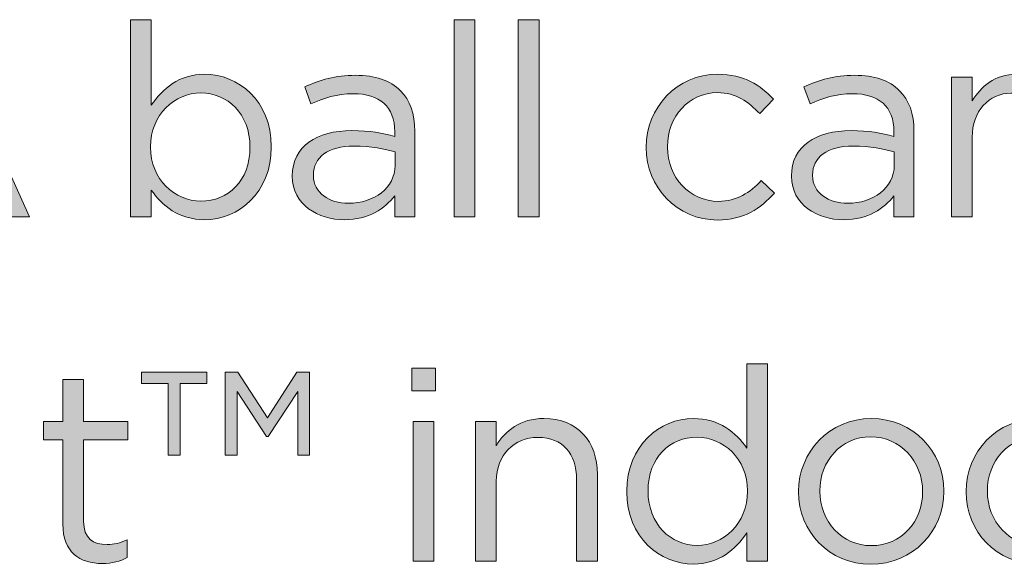
# Model space of a CAD drawing. Units: inches. Extents: x 0.5 to 32.9, y 0.5 to 11.2.
# Drawn here: x 29.3 to 30, y 3.7 to 4.1 of the extents above; entities that cross this region are included whole.
import ezdxf

# ---------------------------------------------------------------- set-up
doc = ezdxf.new("R2010")
doc.units = ezdxf.units.IN
doc.header["$MEASUREMENT"] = 0
doc.layers.add('Layer 1', color=7, linetype='Continuous', lineweight=0)

# ---------------------------------------------------------------- blocks, each defined once
blk = doc.blocks.new('Block_99')
at = {"layer": 'Layer 1', "true_color": 0x231f20, "transparency": 33554687}
h = blk.add_hatch(color=250, dxfattribs=at)
h.dxf.hatch_style = 2
edge = h.paths.add_edge_path()
edge.add_spline(control_points=[(29.28598, 4.00117), (29.28598, 4.00117), (29.25727, 4.06546), (29.25727, 4.06546), (29.25727, 4.06546), (29.22838, 4.00117), (29.22838, 4.00117), (29.22838, 4.00117), (29.28598, 4.00117), (29.28598, 4.00117)], knot_values=[0, 0, 0, 0, 1, 1, 1, 2, 2, 2, 3, 3, 3, 3], degree=3, periodic=0)
edge = h.paths.add_edge_path()
edge.add_spline(control_points=[(29.25077, 4.08206), (29.25077, 4.08206), (29.26413, 4.08206), (29.26413, 4.08206), (29.26413, 4.08206), (29.32174, 3.95477), (29.32174, 3.95477), (29.32174, 3.95477), (29.30638, 3.95477), (29.30638, 3.95477), (29.30638, 3.95477), (29.29159, 3.98817), (29.29159, 3.98817), (29.29159, 3.98817), (29.22278, 3.98817), (29.22278, 3.98817), (29.22278, 3.98817), (29.20779, 3.95477), (29.20779, 3.95477), (29.20779, 3.95477), (29.19317, 3.95477), (29.19317, 3.95477), (29.19317, 3.95477), (29.25077, 4.08206), (29.25077, 4.08206)], knot_values=[0, 0, 0, 0, 1, 1, 1, 2, 2, 2, 3, 3, 3, 4, 4, 4, 5, 5, 5, 6, 6, 6, 7, 7, 7, 8, 8, 8, 8], degree=3, periodic=0)
h = blk.add_hatch(color=250, dxfattribs=at)
h.dxf.hatch_style = 2
edge = h.paths.add_edge_path()
edge.add_spline(control_points=[(29.46941, 4.00117), (29.46941, 4.00117), (29.46941, 4.00153), (29.46941, 4.00153), (29.46941, 4.02356), (29.45425, 4.03764), (29.43655, 4.03764), (29.41922, 4.03764), (29.40279, 4.02302), (29.40279, 4.00171), (29.40279, 4.00171), (29.40279, 4.00136), (29.40279, 4.00136), (29.40279, 3.97968), (29.41922, 3.96524), (29.43655, 3.96524), (29.45462, 3.96524), (29.46941, 3.9786), (29.46941, 4.00117)], knot_values=[0, 0, 0, 0, 1, 1, 1, 2, 2, 2, 3, 3, 3, 4, 4, 4, 5, 5, 5, 6, 6, 6, 6], degree=3, periodic=0)
edge = h.paths.add_edge_path()
edge.add_spline(control_points=[(29.40333, 3.97264), (29.40333, 3.97264), (29.40333, 3.95477), (29.40333, 3.95477), (29.40333, 3.95477), (29.38943, 3.95477), (29.38943, 3.95477), (29.38943, 3.95477), (29.38943, 4.08657), (29.38943, 4.08657), (29.38943, 4.08657), (29.40333, 4.08657), (29.40333, 4.08657), (29.40333, 4.08657), (29.40333, 4.02934), (29.40333, 4.02934), (29.41092, 4.04053), (29.42193, 4.0501), (29.43909, 4.0501), (29.46148, 4.0501), (29.48368, 4.0324), (29.48368, 4.00171), (29.48368, 4.00171), (29.48368, 4.00136), (29.48368, 4.00136), (29.48368, 3.97084), (29.46166, 3.95279), (29.43909, 3.95279), (29.42175, 3.95279), (29.41055, 3.96217), (29.40333, 3.97264)], knot_values=[0, 0, 0, 0, 1, 1, 1, 2, 2, 2, 3, 3, 3, 4, 4, 4, 5, 5, 5, 6, 6, 6, 7, 7, 7, 8, 8, 8, 9, 9, 9, 10, 10, 10, 10], degree=3, periodic=0)
h = blk.add_hatch(color=250, dxfattribs=at)
h.dxf.hatch_style = 2
edge = h.paths.add_edge_path()
edge.add_spline(control_points=[(29.60609, 4.08657), (29.60609, 4.08657), (29.62, 4.08657), (29.62, 4.08657), (29.62, 4.08657), (29.62, 3.95477), (29.62, 3.95477), (29.62, 3.95477), (29.60609, 3.95477), (29.60609, 3.95477), (29.60609, 3.95477), (29.60609, 4.08657), (29.60609, 4.08657)], knot_values=[0, 0, 0, 0, 1, 1, 1, 2, 2, 2, 3, 3, 3, 4, 4, 4, 4], degree=3, periodic=0)
h = blk.add_hatch(color=250, dxfattribs=at)
h.dxf.hatch_style = 2
edge = h.paths.add_edge_path()
edge.add_spline(control_points=[(29.64906, 4.08657), (29.64906, 4.08657), (29.66296, 4.08657), (29.66296, 4.08657), (29.66296, 4.08657), (29.66296, 3.95477), (29.66296, 3.95477), (29.66296, 3.95477), (29.64906, 3.95477), (29.64906, 3.95477), (29.64906, 3.95477), (29.64906, 4.08657), (29.64906, 4.08657)], knot_values=[0, 0, 0, 0, 1, 1, 1, 2, 2, 2, 3, 3, 3, 4, 4, 4, 4], degree=3, periodic=0)
h = blk.add_hatch(color=250, dxfattribs=at)
h.dxf.hatch_style = 2
edge = h.paths.add_edge_path()
edge.add_spline(control_points=[(29.56656, 3.98907), (29.56656, 3.98907), (29.56656, 3.9981), (29.56656, 3.9981), (29.55969, 4.00008), (29.55048, 4.00208), (29.5391, 4.00208), (29.52159, 4.00208), (29.51184, 3.99449), (29.51184, 3.98275), (29.51184, 3.98275), (29.51184, 3.98239), (29.51184, 3.98239), (29.51184, 3.97066), (29.52268, 3.9638), (29.53532, 3.9638), (29.55246, 3.9638), (29.56656, 3.97427), (29.56656, 3.98907)], knot_values=[0, 0, 0, 0, 1, 1, 1, 2, 2, 2, 3, 3, 3, 4, 4, 4, 5, 5, 5, 6, 6, 6, 6], degree=3, periodic=0)
edge = h.paths.add_edge_path()
edge.add_spline(control_points=[(29.49776, 3.98185), (29.49776, 3.98185), (29.49776, 3.98222), (29.49776, 3.98222), (29.49776, 4.0019), (29.51401, 4.01237), (29.53767, 4.01237), (29.54957, 4.01237), (29.55806, 4.01074), (29.56637, 4.0084), (29.56637, 4.0084), (29.56637, 4.01164), (29.56637, 4.01164), (29.56637, 4.02844), (29.55608, 4.0371), (29.53856, 4.0371), (29.52755, 4.0371), (29.51888, 4.03422), (29.51021, 4.03025), (29.51021, 4.03025), (29.50606, 4.04161), (29.50606, 4.04161), (29.51636, 4.04631), (29.52646, 4.04938), (29.54001, 4.04938), (29.5532, 4.04938), (29.5633, 4.04595), (29.57016, 4.03909), (29.57648, 4.03277), (29.57974, 4.02374), (29.57974, 4.01183), (29.57974, 4.01183), (29.57974, 3.95477), (29.57974, 3.95477), (29.57974, 3.95477), (29.56637, 3.95477), (29.56637, 3.95477), (29.56637, 3.95477), (29.56637, 3.96884), (29.56637, 3.96884), (29.55987, 3.96037), (29.54903, 3.95279), (29.53261, 3.95279), (29.51527, 3.95279), (29.49776, 3.96271), (29.49776, 3.98185)], knot_values=[0, 0, 0, 0, 1, 1, 1, 2, 2, 2, 3, 3, 3, 4, 4, 4, 5, 5, 5, 6, 6, 6, 7, 7, 7, 8, 8, 8, 9, 9, 9, 10, 10, 10, 11, 11, 11, 12, 12, 12, 13, 13, 13, 14, 14, 14, 15, 15, 15, 15], degree=3, periodic=0)
h = blk.add_hatch(color=250, dxfattribs=at)
h.dxf.hatch_style = 2
edge = h.paths.add_edge_path()
edge.add_spline(control_points=[(29.73465, 4.00099), (29.73465, 4.00099), (29.73465, 4.00136), (29.73465, 4.00136), (29.73465, 4.02771), (29.75524, 4.0501), (29.7825, 4.0501), (29.80018, 4.0501), (29.8112, 4.0427), (29.81986, 4.03349), (29.81986, 4.03349), (29.81066, 4.02374), (29.81066, 4.02374), (29.80326, 4.03151), (29.79495, 4.03783), (29.78231, 4.03783), (29.76336, 4.03783), (29.74891, 4.02176), (29.74891, 4.00171), (29.74891, 4.00171), (29.74891, 4.00136), (29.74891, 4.00136), (29.74891, 3.98113), (29.76371, 3.96506), (29.78322, 3.96506), (29.79514, 3.96506), (29.80433, 3.97102), (29.81174, 3.97896), (29.81174, 3.97896), (29.8206, 3.97066), (29.8206, 3.97066), (29.8112, 3.96018), (29.80001, 3.9526), (29.7825, 3.9526), (29.75524, 3.9526), (29.73465, 3.97481), (29.73465, 4.00099)], knot_values=[0, 0, 0, 0, 1, 1, 1, 2, 2, 2, 3, 3, 3, 4, 4, 4, 5, 5, 5, 6, 6, 6, 7, 7, 7, 8, 8, 8, 9, 9, 9, 10, 10, 10, 11, 11, 11, 12, 12, 12, 12], degree=3, periodic=0)
h = blk.add_hatch(color=250, dxfattribs=at)
h.dxf.hatch_style = 2
edge = h.paths.add_edge_path()
edge.add_spline(control_points=[(29.90076, 3.98907), (29.90076, 3.98907), (29.90076, 3.9981), (29.90076, 3.9981), (29.89389, 4.00008), (29.88468, 4.00208), (29.8733, 4.00208), (29.85579, 4.00208), (29.84604, 3.99449), (29.84604, 3.98275), (29.84604, 3.98275), (29.84604, 3.98239), (29.84604, 3.98239), (29.84604, 3.97066), (29.85688, 3.9638), (29.86952, 3.9638), (29.88666, 3.9638), (29.90076, 3.97427), (29.90076, 3.98907)], knot_values=[0, 0, 0, 0, 1, 1, 1, 2, 2, 2, 3, 3, 3, 4, 4, 4, 5, 5, 5, 6, 6, 6, 6], degree=3, periodic=0)
edge = h.paths.add_edge_path()
edge.add_spline(control_points=[(29.83196, 3.98185), (29.83196, 3.98185), (29.83196, 3.98222), (29.83196, 3.98222), (29.83196, 4.0019), (29.84821, 4.01237), (29.87187, 4.01237), (29.88378, 4.01237), (29.89227, 4.01074), (29.90057, 4.0084), (29.90057, 4.0084), (29.90057, 4.01164), (29.90057, 4.01164), (29.90057, 4.02844), (29.89029, 4.0371), (29.87276, 4.0371), (29.86175, 4.0371), (29.85308, 4.03422), (29.84441, 4.03025), (29.84441, 4.03025), (29.84026, 4.04161), (29.84026, 4.04161), (29.85056, 4.04631), (29.86066, 4.04938), (29.87421, 4.04938), (29.8874, 4.04938), (29.8975, 4.04595), (29.90436, 4.03909), (29.91069, 4.03277), (29.91394, 4.02374), (29.91394, 4.01183), (29.91394, 4.01183), (29.91394, 3.95477), (29.91394, 3.95477), (29.91394, 3.95477), (29.90057, 3.95477), (29.90057, 3.95477), (29.90057, 3.95477), (29.90057, 3.96884), (29.90057, 3.96884), (29.89407, 3.96037), (29.88323, 3.95279), (29.86681, 3.95279), (29.84947, 3.95279), (29.83196, 3.96271), (29.83196, 3.98185)], knot_values=[0, 0, 0, 0, 1, 1, 1, 2, 2, 2, 3, 3, 3, 4, 4, 4, 5, 5, 5, 6, 6, 6, 7, 7, 7, 8, 8, 8, 9, 9, 9, 10, 10, 10, 11, 11, 11, 12, 12, 12, 13, 13, 13, 14, 14, 14, 15, 15, 15, 15], degree=3, periodic=0)
h = blk.add_hatch(color=250, dxfattribs=at)
h.dxf.hatch_style = 2
edge = h.paths.add_edge_path()
edge.add_spline(control_points=[(29.93903, 4.04812), (29.93903, 4.04812), (29.95294, 4.04812), (29.95294, 4.04812), (29.95294, 4.04812), (29.95294, 4.0324), (29.95294, 4.0324), (29.95908, 4.04161), (29.96738, 4.0501), (29.98309, 4.0501), (29.99825, 4.0501), (30.008, 4.04198), (30.01306, 4.03151), (30.01975, 4.0418), (30.02968, 4.0501), (30.04593, 4.0501), (30.06741, 4.0501), (30.08059, 4.03566), (30.08059, 4.01255), (30.08059, 4.01255), (30.08059, 3.95477), (30.08059, 3.95477), (30.08059, 3.95477), (30.06669, 3.95477), (30.06669, 3.95477), (30.06669, 3.95477), (30.06669, 4.00929), (30.06669, 4.00929), (30.06669, 4.02736), (30.05766, 4.03746), (30.04249, 4.03746), (30.02842, 4.03746), (30.01686, 4.02699), (30.01686, 4.00857), (30.01686, 4.00857), (30.01686, 3.95477), (30.01686, 3.95477), (30.01686, 3.95477), (30.00296, 3.95477), (30.00296, 3.95477), (30.00296, 3.95477), (30.00296, 4.00966), (30.00296, 4.00966), (30.00296, 4.02717), (29.99375, 4.03746), (29.97894, 4.03746), (29.96412, 4.03746), (29.95294, 4.02519), (29.95294, 4.00803), (29.95294, 4.00803), (29.95294, 3.95477), (29.95294, 3.95477), (29.95294, 3.95477), (29.93903, 3.95477), (29.93903, 3.95477), (29.93903, 3.95477), (29.93903, 4.04812), (29.93903, 4.04812)], knot_values=[0, 0, 0, 0, 1, 1, 1, 2, 2, 2, 3, 3, 3, 4, 4, 4, 5, 5, 5, 6, 6, 6, 7, 7, 7, 8, 8, 8, 9, 9, 9, 10, 10, 10, 11, 11, 11, 12, 12, 12, 13, 13, 13, 14, 14, 14, 15, 15, 15, 16, 16, 16, 17, 17, 17, 18, 18, 18, 19, 19, 19, 19], degree=3, periodic=0)
at = {"layer": 'Layer 1'}
for points, knots in [([(29.25077, 4.08206), (29.25077, 4.08206), (29.26413, 4.08206), (29.26413, 4.08206), (29.26413, 4.08206), (29.32174, 3.95477), (29.32174, 3.95477), (29.32174, 3.95477), (29.30638, 3.95477), (29.30638, 3.95477), (29.30638, 3.95477), (29.29159, 3.98817), (29.29159, 3.98817), (29.29159, 3.98817), (29.22278, 3.98817), (29.22278, 3.98817), (29.22278, 3.98817), (29.20779, 3.95477), (29.20779, 3.95477), (29.20779, 3.95477), (29.19317, 3.95477), (29.19317, 3.95477), (29.19317, 3.95477), (29.25077, 4.08206), (29.25077, 4.08206)], [0, 0, 0, 0, 1, 1, 1, 2, 2, 2, 3, 3, 3, 4, 4, 4, 5, 5, 5, 6, 6, 6, 7, 7, 7, 8, 8, 8, 8]), ([(29.40333, 3.97264), (29.40333, 3.97264), (29.40333, 3.95477), (29.40333, 3.95477), (29.40333, 3.95477), (29.38943, 3.95477), (29.38943, 3.95477), (29.38943, 3.95477), (29.38943, 4.08657), (29.38943, 4.08657), (29.38943, 4.08657), (29.40333, 4.08657), (29.40333, 4.08657), (29.40333, 4.08657), (29.40333, 4.02934), (29.40333, 4.02934), (29.41092, 4.04053), (29.42193, 4.0501), (29.43909, 4.0501), (29.46148, 4.0501), (29.48368, 4.0324), (29.48368, 4.00171), (29.48368, 4.00171), (29.48368, 4.00136), (29.48368, 4.00136), (29.48368, 3.97084), (29.46166, 3.95279), (29.43909, 3.95279), (29.42175, 3.95279), (29.41055, 3.96217), (29.40333, 3.97264)], [0, 0, 0, 0, 1, 1, 1, 2, 2, 2, 3, 3, 3, 4, 4, 4, 5, 5, 5, 6, 6, 6, 7, 7, 7, 8, 8, 8, 9, 9, 9, 10, 10, 10, 10]), ([(29.60609, 4.08657), (29.60609, 4.08657), (29.62, 4.08657), (29.62, 4.08657), (29.62, 4.08657), (29.62, 3.95477), (29.62, 3.95477), (29.62, 3.95477), (29.60609, 3.95477), (29.60609, 3.95477), (29.60609, 3.95477), (29.60609, 4.08657), (29.60609, 4.08657)], [0, 0, 0, 0, 1, 1, 1, 2, 2, 2, 3, 3, 3, 4, 4, 4, 4]), ([(29.64906, 4.08657), (29.64906, 4.08657), (29.66296, 4.08657), (29.66296, 4.08657), (29.66296, 4.08657), (29.66296, 3.95477), (29.66296, 3.95477), (29.66296, 3.95477), (29.64906, 3.95477), (29.64906, 3.95477), (29.64906, 3.95477), (29.64906, 4.08657), (29.64906, 4.08657)], [0, 0, 0, 0, 1, 1, 1, 2, 2, 2, 3, 3, 3, 4, 4, 4, 4]), ([(29.49776, 3.98185), (29.49776, 3.98185), (29.49776, 3.98222), (29.49776, 3.98222), (29.49776, 4.0019), (29.51401, 4.01237), (29.53767, 4.01237), (29.54957, 4.01237), (29.55806, 4.01074), (29.56637, 4.0084), (29.56637, 4.0084), (29.56637, 4.01164), (29.56637, 4.01164), (29.56637, 4.02844), (29.55608, 4.0371), (29.53856, 4.0371), (29.52755, 4.0371), (29.51888, 4.03422), (29.51021, 4.03025), (29.51021, 4.03025), (29.50606, 4.04161), (29.50606, 4.04161), (29.51636, 4.04631), (29.52646, 4.04938), (29.54001, 4.04938), (29.5532, 4.04938), (29.5633, 4.04595), (29.57016, 4.03909), (29.57648, 4.03277), (29.57974, 4.02374), (29.57974, 4.01183), (29.57974, 4.01183), (29.57974, 3.95477), (29.57974, 3.95477), (29.57974, 3.95477), (29.56637, 3.95477), (29.56637, 3.95477), (29.56637, 3.95477), (29.56637, 3.96884), (29.56637, 3.96884), (29.55987, 3.96037), (29.54903, 3.95279), (29.53261, 3.95279), (29.51527, 3.95279), (29.49776, 3.96271), (29.49776, 3.98185)], [0, 0, 0, 0, 1, 1, 1, 2, 2, 2, 3, 3, 3, 4, 4, 4, 5, 5, 5, 6, 6, 6, 7, 7, 7, 8, 8, 8, 9, 9, 9, 10, 10, 10, 11, 11, 11, 12, 12, 12, 13, 13, 13, 14, 14, 14, 15, 15, 15, 15]), ([(29.73465, 4.00099), (29.73465, 4.00099), (29.73465, 4.00136), (29.73465, 4.00136), (29.73465, 4.02771), (29.75524, 4.0501), (29.7825, 4.0501), (29.80018, 4.0501), (29.8112, 4.0427), (29.81986, 4.03349), (29.81986, 4.03349), (29.81066, 4.02374), (29.81066, 4.02374), (29.80326, 4.03151), (29.79495, 4.03783), (29.78231, 4.03783), (29.76336, 4.03783), (29.74891, 4.02176), (29.74891, 4.00171), (29.74891, 4.00171), (29.74891, 4.00136), (29.74891, 4.00136), (29.74891, 3.98113), (29.76371, 3.96506), (29.78322, 3.96506), (29.79514, 3.96506), (29.80433, 3.97102), (29.81174, 3.97896), (29.81174, 3.97896), (29.8206, 3.97066), (29.8206, 3.97066), (29.8112, 3.96018), (29.80001, 3.9526), (29.7825, 3.9526), (29.75524, 3.9526), (29.73465, 3.97481), (29.73465, 4.00099)], [0, 0, 0, 0, 1, 1, 1, 2, 2, 2, 3, 3, 3, 4, 4, 4, 5, 5, 5, 6, 6, 6, 7, 7, 7, 8, 8, 8, 9, 9, 9, 10, 10, 10, 11, 11, 11, 12, 12, 12, 12]), ([(29.83196, 3.98185), (29.83196, 3.98185), (29.83196, 3.98222), (29.83196, 3.98222), (29.83196, 4.0019), (29.84821, 4.01237), (29.87187, 4.01237), (29.88378, 4.01237), (29.89227, 4.01074), (29.90057, 4.0084), (29.90057, 4.0084), (29.90057, 4.01164), (29.90057, 4.01164), (29.90057, 4.02844), (29.89029, 4.0371), (29.87276, 4.0371), (29.86175, 4.0371), (29.85308, 4.03422), (29.84441, 4.03025), (29.84441, 4.03025), (29.84026, 4.04161), (29.84026, 4.04161), (29.85056, 4.04631), (29.86066, 4.04938), (29.87421, 4.04938), (29.8874, 4.04938), (29.8975, 4.04595), (29.90436, 4.03909), (29.91069, 4.03277), (29.91394, 4.02374), (29.91394, 4.01183), (29.91394, 4.01183), (29.91394, 3.95477), (29.91394, 3.95477), (29.91394, 3.95477), (29.90057, 3.95477), (29.90057, 3.95477), (29.90057, 3.95477), (29.90057, 3.96884), (29.90057, 3.96884), (29.89407, 3.96037), (29.88323, 3.95279), (29.86681, 3.95279), (29.84947, 3.95279), (29.83196, 3.96271), (29.83196, 3.98185)], [0, 0, 0, 0, 1, 1, 1, 2, 2, 2, 3, 3, 3, 4, 4, 4, 5, 5, 5, 6, 6, 6, 7, 7, 7, 8, 8, 8, 9, 9, 9, 10, 10, 10, 11, 11, 11, 12, 12, 12, 13, 13, 13, 14, 14, 14, 15, 15, 15, 15]), ([(29.93903, 4.04812), (29.93903, 4.04812), (29.95294, 4.04812), (29.95294, 4.04812), (29.95294, 4.04812), (29.95294, 4.0324), (29.95294, 4.0324), (29.95908, 4.04161), (29.96738, 4.0501), (29.98309, 4.0501), (29.99825, 4.0501), (30.008, 4.04198), (30.01306, 4.03151), (30.01975, 4.0418), (30.02968, 4.0501), (30.04593, 4.0501), (30.06741, 4.0501), (30.08059, 4.03566), (30.08059, 4.01255), (30.08059, 4.01255), (30.08059, 3.95477), (30.08059, 3.95477), (30.08059, 3.95477), (30.06669, 3.95477), (30.06669, 3.95477), (30.06669, 3.95477), (30.06669, 4.00929), (30.06669, 4.00929), (30.06669, 4.02736), (30.05766, 4.03746), (30.04249, 4.03746), (30.02842, 4.03746), (30.01686, 4.02699), (30.01686, 4.00857), (30.01686, 4.00857), (30.01686, 3.95477), (30.01686, 3.95477), (30.01686, 3.95477), (30.00296, 3.95477), (30.00296, 3.95477), (30.00296, 3.95477), (30.00296, 4.00966), (30.00296, 4.00966), (30.00296, 4.02717), (29.99375, 4.03746), (29.97894, 4.03746), (29.96412, 4.03746), (29.95294, 4.02519), (29.95294, 4.00803), (29.95294, 4.00803), (29.95294, 3.95477), (29.95294, 3.95477), (29.95294, 3.95477), (29.93903, 3.95477), (29.93903, 3.95477), (29.93903, 3.95477), (29.93903, 4.04812), (29.93903, 4.04812)], [0, 0, 0, 0, 1, 1, 1, 2, 2, 2, 3, 3, 3, 4, 4, 4, 5, 5, 5, 6, 6, 6, 7, 7, 7, 8, 8, 8, 9, 9, 9, 10, 10, 10, 11, 11, 11, 12, 12, 12, 13, 13, 13, 14, 14, 14, 15, 15, 15, 16, 16, 16, 17, 17, 17, 18, 18, 18, 19, 19, 19, 19]), ([(29.46941, 4.00117), (29.46941, 4.00117), (29.46941, 4.00153), (29.46941, 4.00153), (29.46941, 4.02356), (29.45425, 4.03764), (29.43655, 4.03764), (29.41922, 4.03764), (29.40279, 4.02302), (29.40279, 4.00171), (29.40279, 4.00171), (29.40279, 4.00136), (29.40279, 4.00136), (29.40279, 3.97968), (29.41922, 3.96524), (29.43655, 3.96524), (29.45462, 3.96524), (29.46941, 3.9786), (29.46941, 4.00117)], [0, 0, 0, 0, 1, 1, 1, 2, 2, 2, 3, 3, 3, 4, 4, 4, 5, 5, 5, 6, 6, 6, 6]), ([(29.56656, 3.98907), (29.56656, 3.98907), (29.56656, 3.9981), (29.56656, 3.9981), (29.55969, 4.00008), (29.55048, 4.00208), (29.5391, 4.00208), (29.52159, 4.00208), (29.51184, 3.99449), (29.51184, 3.98275), (29.51184, 3.98275), (29.51184, 3.98239), (29.51184, 3.98239), (29.51184, 3.97066), (29.52268, 3.9638), (29.53532, 3.9638), (29.55246, 3.9638), (29.56656, 3.97427), (29.56656, 3.98907)], [0, 0, 0, 0, 1, 1, 1, 2, 2, 2, 3, 3, 3, 4, 4, 4, 5, 5, 5, 6, 6, 6, 6]), ([(29.90076, 3.98907), (29.90076, 3.98907), (29.90076, 3.9981), (29.90076, 3.9981), (29.89389, 4.00008), (29.88468, 4.00208), (29.8733, 4.00208), (29.85579, 4.00208), (29.84604, 3.99449), (29.84604, 3.98275), (29.84604, 3.98275), (29.84604, 3.98239), (29.84604, 3.98239), (29.84604, 3.97066), (29.85688, 3.9638), (29.86952, 3.9638), (29.88666, 3.9638), (29.90076, 3.97427), (29.90076, 3.98907)], [0, 0, 0, 0, 1, 1, 1, 2, 2, 2, 3, 3, 3, 4, 4, 4, 5, 5, 5, 6, 6, 6, 6])]:
    blk.add_open_spline(points, degree=3, knots=knots, dxfattribs=at)
blk = doc.blocks.new('Block_100')
at = {"layer": 'Layer 1', "true_color": 0x231f20, "transparency": 33554687}
h = blk.add_hatch(color=250, dxfattribs=at)
h.dxf.hatch_style = 2
edge = h.paths.add_edge_path()
edge.add_spline(control_points=[(29.45283, 3.85088), (29.45283, 3.85088), (29.46132, 3.85088), (29.46132, 3.85088), (29.46132, 3.85088), (29.48117, 3.82037), (29.48117, 3.82037), (29.48117, 3.82037), (29.50085, 3.85088), (29.50085, 3.85088), (29.50085, 3.85088), (29.50917, 3.85088), (29.50917, 3.85088), (29.50917, 3.85088), (29.50917, 3.79526), (29.50917, 3.79526), (29.50917, 3.79526), (29.5014, 3.79526), (29.5014, 3.79526), (29.5014, 3.79526), (29.5014, 3.83788), (29.5014, 3.83788), (29.5014, 3.83788), (29.48154, 3.80773), (29.48154, 3.80773), (29.48154, 3.80773), (29.48046, 3.80773), (29.48046, 3.80773), (29.48046, 3.80773), (29.46077, 3.83788), (29.46077, 3.83788), (29.46077, 3.83788), (29.46077, 3.79526), (29.46077, 3.79526), (29.46077, 3.79526), (29.45283, 3.79526), (29.45283, 3.79526), (29.45283, 3.79526), (29.45283, 3.85088), (29.45283, 3.85088)], knot_values=[0, 0, 0, 0, 1, 1, 1, 2, 2, 2, 3, 3, 3, 4, 4, 4, 5, 5, 5, 6, 6, 6, 7, 7, 7, 8, 8, 8, 9, 9, 9, 10, 10, 10, 11, 11, 11, 12, 12, 12, 13, 13, 13, 13], degree=3, periodic=0)
edge = h.paths.add_edge_path()
edge.add_spline(control_points=[(29.41473, 3.8433), (29.41473, 3.8433), (29.39685, 3.8433), (29.39685, 3.8433), (29.39685, 3.8433), (29.39685, 3.85088), (29.39685, 3.85088), (29.39685, 3.85088), (29.44055, 3.85088), (29.44055, 3.85088), (29.44055, 3.85088), (29.44055, 3.8433), (29.44055, 3.8433), (29.44055, 3.8433), (29.42268, 3.8433), (29.42268, 3.8433), (29.42268, 3.8433), (29.42268, 3.79526), (29.42268, 3.79526), (29.42268, 3.79526), (29.41473, 3.79526), (29.41473, 3.79526), (29.41473, 3.79526), (29.41473, 3.8433), (29.41473, 3.8433)], knot_values=[0, 0, 0, 0, 1, 1, 1, 2, 2, 2, 3, 3, 3, 4, 4, 4, 5, 5, 5, 6, 6, 6, 7, 7, 7, 8, 8, 8, 8], degree=3, periodic=0)
h = blk.add_hatch(color=250, dxfattribs=at)
h.dxf.hatch_style = 2
edge = h.paths.add_edge_path()
edge.add_spline(control_points=[(29.57865, 3.81784), (29.57865, 3.81784), (29.59256, 3.81784), (29.59256, 3.81784), (29.59256, 3.81784), (29.59256, 3.72449), (29.59256, 3.72449), (29.59256, 3.72449), (29.57865, 3.72449), (29.57865, 3.72449), (29.57865, 3.72449), (29.57865, 3.81784), (29.57865, 3.81784)], knot_values=[0, 0, 0, 0, 1, 1, 1, 2, 2, 2, 3, 3, 3, 4, 4, 4, 4], degree=3, periodic=0)
edge = h.paths.add_edge_path()
edge.add_spline(control_points=[(29.57775, 3.85358), (29.57775, 3.85358), (29.59364, 3.85358), (29.59364, 3.85358), (29.59364, 3.85358), (29.59364, 3.83824), (29.59364, 3.83824), (29.59364, 3.83824), (29.57775, 3.83824), (29.57775, 3.83824), (29.57775, 3.83824), (29.57775, 3.85358), (29.57775, 3.85358)], knot_values=[0, 0, 0, 0, 1, 1, 1, 2, 2, 2, 3, 3, 3, 4, 4, 4, 4], degree=3, periodic=0)
h = blk.add_hatch(color=250, dxfattribs=at)
h.dxf.hatch_style = 2
edge = h.paths.add_edge_path()
edge.add_spline(control_points=[(29.80254, 3.77108), (29.80254, 3.77108), (29.80254, 3.77143), (29.80254, 3.77143), (29.80254, 3.79291), (29.78612, 3.80736), (29.76879, 3.80736), (29.75073, 3.80736), (29.73592, 3.794), (29.73592, 3.77143), (29.73592, 3.77143), (29.73592, 3.77108), (29.73592, 3.77108), (29.73592, 3.74904), (29.75127, 3.73496), (29.76879, 3.73496), (29.78612, 3.73496), (29.80254, 3.74958), (29.80254, 3.77108)], knot_values=[0, 0, 0, 0, 1, 1, 1, 2, 2, 2, 3, 3, 3, 4, 4, 4, 5, 5, 5, 6, 6, 6, 6], degree=3, periodic=0)
edge = h.paths.add_edge_path()
edge.add_spline(control_points=[(29.72165, 3.77089), (29.72165, 3.77089), (29.72165, 3.77125), (29.72165, 3.77125), (29.72165, 3.80177), (29.74387, 3.81982), (29.76626, 3.81982), (29.7836, 3.81982), (29.79479, 3.81044), (29.80202, 3.79997), (29.80202, 3.79997), (29.80202, 3.8563), (29.80202, 3.8563), (29.80202, 3.8563), (29.81592, 3.8563), (29.81592, 3.8563), (29.81592, 3.8563), (29.81592, 3.72449), (29.81592, 3.72449), (29.81592, 3.72449), (29.80202, 3.72449), (29.80202, 3.72449), (29.80202, 3.72449), (29.80202, 3.74326), (29.80202, 3.74326), (29.79442, 3.73207), (29.78341, 3.72251), (29.76626, 3.72251), (29.74387, 3.72251), (29.72165, 3.74019), (29.72165, 3.77089)], knot_values=[0, 0, 0, 0, 1, 1, 1, 2, 2, 2, 3, 3, 3, 4, 4, 4, 5, 5, 5, 6, 6, 6, 7, 7, 7, 8, 8, 8, 9, 9, 9, 10, 10, 10, 10], degree=3, periodic=0)
h = blk.add_hatch(color=250, dxfattribs=at)
h.dxf.hatch_style = 2
edge = h.paths.add_edge_path()
edge.add_spline(control_points=[(29.34413, 3.74923), (29.34413, 3.74923), (29.34413, 3.80556), (29.34413, 3.80556), (29.34413, 3.80556), (29.33114, 3.80556), (29.33114, 3.80556), (29.33114, 3.80556), (29.33114, 3.81784), (29.33114, 3.81784), (29.33114, 3.81784), (29.34413, 3.81784), (29.34413, 3.81784), (29.34413, 3.81784), (29.34413, 3.846), (29.34413, 3.846), (29.34413, 3.846), (29.35803, 3.846), (29.35803, 3.846), (29.35803, 3.846), (29.35803, 3.81784), (29.35803, 3.81784), (29.35803, 3.81784), (29.38765, 3.81784), (29.38765, 3.81784), (29.38765, 3.81784), (29.38765, 3.80556), (29.38765, 3.80556), (29.38765, 3.80556), (29.35803, 3.80556), (29.35803, 3.80556), (29.35803, 3.80556), (29.35803, 3.75103), (29.35803, 3.75103), (29.35803, 3.73965), (29.36435, 3.7355), (29.37375, 3.7355), (29.37845, 3.7355), (29.38242, 3.73641), (29.38729, 3.73876), (29.38729, 3.73876), (29.38729, 3.72683), (29.38729, 3.72683), (29.38242, 3.72431), (29.37717, 3.72286), (29.3705, 3.72286), (29.35551, 3.72286), (29.34413, 3.73027), (29.34413, 3.74923)], knot_values=[0, 0, 0, 0, 1, 1, 1, 2, 2, 2, 3, 3, 3, 4, 4, 4, 5, 5, 5, 6, 6, 6, 7, 7, 7, 8, 8, 8, 9, 9, 9, 10, 10, 10, 11, 11, 11, 12, 12, 12, 13, 13, 13, 14, 14, 14, 15, 15, 15, 16, 16, 16, 16], degree=3, periodic=0)
h = blk.add_hatch(color=250, dxfattribs=at)
h.dxf.hatch_style = 2
edge = h.paths.add_edge_path()
edge.add_spline(control_points=[(29.62036, 3.81784), (29.62036, 3.81784), (29.63426, 3.81784), (29.63426, 3.81784), (29.63426, 3.81784), (29.63426, 3.80158), (29.63426, 3.80158), (29.64041, 3.8117), (29.65015, 3.81982), (29.66622, 3.81982), (29.68879, 3.81982), (29.70197, 3.80466), (29.70197, 3.78244), (29.70197, 3.78244), (29.70197, 3.72449), (29.70197, 3.72449), (29.70197, 3.72449), (29.68807, 3.72449), (29.68807, 3.72449), (29.68807, 3.72449), (29.68807, 3.77901), (29.68807, 3.77901), (29.68807, 3.79635), (29.67868, 3.80718), (29.66225, 3.80718), (29.64619, 3.80718), (29.63426, 3.79545), (29.63426, 3.77793), (29.63426, 3.77793), (29.63426, 3.72449), (29.63426, 3.72449), (29.63426, 3.72449), (29.62036, 3.72449), (29.62036, 3.72449), (29.62036, 3.72449), (29.62036, 3.81784), (29.62036, 3.81784)], knot_values=[0, 0, 0, 0, 1, 1, 1, 2, 2, 2, 3, 3, 3, 4, 4, 4, 5, 5, 5, 6, 6, 6, 7, 7, 7, 8, 8, 8, 9, 9, 9, 10, 10, 10, 11, 11, 11, 12, 12, 12, 12], degree=3, periodic=0)
h = blk.add_hatch(color=250, dxfattribs=at)
h.dxf.hatch_style = 2
edge = h.paths.add_edge_path()
edge.add_spline(control_points=[(29.91973, 3.77071), (29.91973, 3.77071), (29.91973, 3.77108), (29.91973, 3.77108), (29.91973, 3.79111), (29.90474, 3.80755), (29.88506, 3.80755), (29.86484, 3.80755), (29.85094, 3.79111), (29.85094, 3.77143), (29.85094, 3.77143), (29.85094, 3.77108), (29.85094, 3.77108), (29.85094, 3.75103), (29.86574, 3.73478), (29.88542, 3.73478), (29.90564, 3.73478), (29.91973, 3.75103), (29.91973, 3.77071)], knot_values=[0, 0, 0, 0, 1, 1, 1, 2, 2, 2, 3, 3, 3, 4, 4, 4, 5, 5, 5, 6, 6, 6, 6], degree=3, periodic=0)
edge = h.paths.add_edge_path()
edge.add_spline(control_points=[(29.83667, 3.77071), (29.83667, 3.77071), (29.83667, 3.77108), (29.83667, 3.77108), (29.83667, 3.79743), (29.85726, 3.81982), (29.88542, 3.81982), (29.91341, 3.81982), (29.93399, 3.7978), (29.93399, 3.77143), (29.93399, 3.77143), (29.93399, 3.77108), (29.93399, 3.77108), (29.93399, 3.74471), (29.91322, 3.72232), (29.88506, 3.72232), (29.85707, 3.72232), (29.83667, 3.74434), (29.83667, 3.77071)], knot_values=[0, 0, 0, 0, 1, 1, 1, 2, 2, 2, 3, 3, 3, 4, 4, 4, 5, 5, 5, 6, 6, 6, 6], degree=3, periodic=0)
h = blk.add_hatch(color=250, dxfattribs=at)
h.dxf.hatch_style = 2
edge = h.paths.add_edge_path()
edge.add_spline(control_points=[(30.03186, 3.77071), (30.03186, 3.77071), (30.03186, 3.77108), (30.03186, 3.77108), (30.03186, 3.79111), (30.01687, 3.80755), (29.99719, 3.80755), (29.97697, 3.80755), (29.96307, 3.79111), (29.96307, 3.77143), (29.96307, 3.77143), (29.96307, 3.77108), (29.96307, 3.77108), (29.96307, 3.75103), (29.97786, 3.73478), (29.99755, 3.73478), (30.01777, 3.73478), (30.03186, 3.75103), (30.03186, 3.77071)], knot_values=[0, 0, 0, 0, 1, 1, 1, 2, 2, 2, 3, 3, 3, 4, 4, 4, 5, 5, 5, 6, 6, 6, 6], degree=3, periodic=0)
edge = h.paths.add_edge_path()
edge.add_spline(control_points=[(29.9488, 3.77071), (29.9488, 3.77071), (29.9488, 3.77108), (29.9488, 3.77108), (29.9488, 3.79743), (29.96937, 3.81982), (29.99755, 3.81982), (30.02554, 3.81982), (30.04612, 3.7978), (30.04612, 3.77143), (30.04612, 3.77143), (30.04612, 3.77108), (30.04612, 3.77108), (30.04612, 3.74471), (30.02535, 3.72232), (29.99719, 3.72232), (29.9692, 3.72232), (29.9488, 3.74434), (29.9488, 3.77071)], knot_values=[0, 0, 0, 0, 1, 1, 1, 2, 2, 2, 3, 3, 3, 4, 4, 4, 5, 5, 5, 6, 6, 6, 6], degree=3, periodic=0)
at = {"layer": 'Layer 1'}
for points, knots in [([(29.41473, 3.8433), (29.41473, 3.8433), (29.39685, 3.8433), (29.39685, 3.8433), (29.39685, 3.8433), (29.39685, 3.85088), (29.39685, 3.85088), (29.39685, 3.85088), (29.44055, 3.85088), (29.44055, 3.85088), (29.44055, 3.85088), (29.44055, 3.8433), (29.44055, 3.8433), (29.44055, 3.8433), (29.42268, 3.8433), (29.42268, 3.8433), (29.42268, 3.8433), (29.42268, 3.79526), (29.42268, 3.79526), (29.42268, 3.79526), (29.41473, 3.79526), (29.41473, 3.79526), (29.41473, 3.79526), (29.41473, 3.8433), (29.41473, 3.8433)], [0, 0, 0, 0, 1, 1, 1, 2, 2, 2, 3, 3, 3, 4, 4, 4, 5, 5, 5, 6, 6, 6, 7, 7, 7, 8, 8, 8, 8]), ([(29.45283, 3.85088), (29.45283, 3.85088), (29.46132, 3.85088), (29.46132, 3.85088), (29.46132, 3.85088), (29.48117, 3.82037), (29.48117, 3.82037), (29.48117, 3.82037), (29.50085, 3.85088), (29.50085, 3.85088), (29.50085, 3.85088), (29.50917, 3.85088), (29.50917, 3.85088), (29.50917, 3.85088), (29.50917, 3.79526), (29.50917, 3.79526), (29.50917, 3.79526), (29.5014, 3.79526), (29.5014, 3.79526), (29.5014, 3.79526), (29.5014, 3.83788), (29.5014, 3.83788), (29.5014, 3.83788), (29.48154, 3.80773), (29.48154, 3.80773), (29.48154, 3.80773), (29.48046, 3.80773), (29.48046, 3.80773), (29.48046, 3.80773), (29.46077, 3.83788), (29.46077, 3.83788), (29.46077, 3.83788), (29.46077, 3.79526), (29.46077, 3.79526), (29.46077, 3.79526), (29.45283, 3.79526), (29.45283, 3.79526), (29.45283, 3.79526), (29.45283, 3.85088), (29.45283, 3.85088)], [0, 0, 0, 0, 1, 1, 1, 2, 2, 2, 3, 3, 3, 4, 4, 4, 5, 5, 5, 6, 6, 6, 7, 7, 7, 8, 8, 8, 9, 9, 9, 10, 10, 10, 11, 11, 11, 12, 12, 12, 13, 13, 13, 13]), ([(29.57775, 3.85358), (29.57775, 3.85358), (29.59364, 3.85358), (29.59364, 3.85358), (29.59364, 3.85358), (29.59364, 3.83824), (29.59364, 3.83824), (29.59364, 3.83824), (29.57775, 3.83824), (29.57775, 3.83824), (29.57775, 3.83824), (29.57775, 3.85358), (29.57775, 3.85358)], [0, 0, 0, 0, 1, 1, 1, 2, 2, 2, 3, 3, 3, 4, 4, 4, 4]), ([(29.72165, 3.77089), (29.72165, 3.77089), (29.72165, 3.77125), (29.72165, 3.77125), (29.72165, 3.80177), (29.74387, 3.81982), (29.76626, 3.81982), (29.7836, 3.81982), (29.79479, 3.81044), (29.80202, 3.79997), (29.80202, 3.79997), (29.80202, 3.8563), (29.80202, 3.8563), (29.80202, 3.8563), (29.81592, 3.8563), (29.81592, 3.8563), (29.81592, 3.8563), (29.81592, 3.72449), (29.81592, 3.72449), (29.81592, 3.72449), (29.80202, 3.72449), (29.80202, 3.72449), (29.80202, 3.72449), (29.80202, 3.74326), (29.80202, 3.74326), (29.79442, 3.73207), (29.78341, 3.72251), (29.76626, 3.72251), (29.74387, 3.72251), (29.72165, 3.74019), (29.72165, 3.77089)], [0, 0, 0, 0, 1, 1, 1, 2, 2, 2, 3, 3, 3, 4, 4, 4, 5, 5, 5, 6, 6, 6, 7, 7, 7, 8, 8, 8, 9, 9, 9, 10, 10, 10, 10]), ([(29.34413, 3.74923), (29.34413, 3.74923), (29.34413, 3.80556), (29.34413, 3.80556), (29.34413, 3.80556), (29.33114, 3.80556), (29.33114, 3.80556), (29.33114, 3.80556), (29.33114, 3.81784), (29.33114, 3.81784), (29.33114, 3.81784), (29.34413, 3.81784), (29.34413, 3.81784), (29.34413, 3.81784), (29.34413, 3.846), (29.34413, 3.846), (29.34413, 3.846), (29.35803, 3.846), (29.35803, 3.846), (29.35803, 3.846), (29.35803, 3.81784), (29.35803, 3.81784), (29.35803, 3.81784), (29.38765, 3.81784), (29.38765, 3.81784), (29.38765, 3.81784), (29.38765, 3.80556), (29.38765, 3.80556), (29.38765, 3.80556), (29.35803, 3.80556), (29.35803, 3.80556), (29.35803, 3.80556), (29.35803, 3.75103), (29.35803, 3.75103), (29.35803, 3.73965), (29.36435, 3.7355), (29.37375, 3.7355), (29.37845, 3.7355), (29.38242, 3.73641), (29.38729, 3.73876), (29.38729, 3.73876), (29.38729, 3.72683), (29.38729, 3.72683), (29.38242, 3.72431), (29.37717, 3.72286), (29.3705, 3.72286), (29.35551, 3.72286), (29.34413, 3.73027), (29.34413, 3.74923)], [0, 0, 0, 0, 1, 1, 1, 2, 2, 2, 3, 3, 3, 4, 4, 4, 5, 5, 5, 6, 6, 6, 7, 7, 7, 8, 8, 8, 9, 9, 9, 10, 10, 10, 11, 11, 11, 12, 12, 12, 13, 13, 13, 14, 14, 14, 15, 15, 15, 16, 16, 16, 16]), ([(29.57865, 3.81784), (29.57865, 3.81784), (29.59256, 3.81784), (29.59256, 3.81784), (29.59256, 3.81784), (29.59256, 3.72449), (29.59256, 3.72449), (29.59256, 3.72449), (29.57865, 3.72449), (29.57865, 3.72449), (29.57865, 3.72449), (29.57865, 3.81784), (29.57865, 3.81784)], [0, 0, 0, 0, 1, 1, 1, 2, 2, 2, 3, 3, 3, 4, 4, 4, 4]), ([(29.62036, 3.81784), (29.62036, 3.81784), (29.63426, 3.81784), (29.63426, 3.81784), (29.63426, 3.81784), (29.63426, 3.80158), (29.63426, 3.80158), (29.64041, 3.8117), (29.65015, 3.81982), (29.66622, 3.81982), (29.68879, 3.81982), (29.70197, 3.80466), (29.70197, 3.78244), (29.70197, 3.78244), (29.70197, 3.72449), (29.70197, 3.72449), (29.70197, 3.72449), (29.68807, 3.72449), (29.68807, 3.72449), (29.68807, 3.72449), (29.68807, 3.77901), (29.68807, 3.77901), (29.68807, 3.79635), (29.67868, 3.80718), (29.66225, 3.80718), (29.64619, 3.80718), (29.63426, 3.79545), (29.63426, 3.77793), (29.63426, 3.77793), (29.63426, 3.72449), (29.63426, 3.72449), (29.63426, 3.72449), (29.62036, 3.72449), (29.62036, 3.72449), (29.62036, 3.72449), (29.62036, 3.81784), (29.62036, 3.81784)], [0, 0, 0, 0, 1, 1, 1, 2, 2, 2, 3, 3, 3, 4, 4, 4, 5, 5, 5, 6, 6, 6, 7, 7, 7, 8, 8, 8, 9, 9, 9, 10, 10, 10, 11, 11, 11, 12, 12, 12, 12]), ([(29.83667, 3.77071), (29.83667, 3.77071), (29.83667, 3.77108), (29.83667, 3.77108), (29.83667, 3.79743), (29.85726, 3.81982), (29.88542, 3.81982), (29.91341, 3.81982), (29.93399, 3.7978), (29.93399, 3.77143), (29.93399, 3.77143), (29.93399, 3.77108), (29.93399, 3.77108), (29.93399, 3.74471), (29.91322, 3.72232), (29.88506, 3.72232), (29.85707, 3.72232), (29.83667, 3.74434), (29.83667, 3.77071)], [0, 0, 0, 0, 1, 1, 1, 2, 2, 2, 3, 3, 3, 4, 4, 4, 5, 5, 5, 6, 6, 6, 6]), ([(29.9488, 3.77071), (29.9488, 3.77071), (29.9488, 3.77108), (29.9488, 3.77108), (29.9488, 3.79743), (29.96937, 3.81982), (29.99755, 3.81982), (30.02554, 3.81982), (30.04612, 3.7978), (30.04612, 3.77143), (30.04612, 3.77143), (30.04612, 3.77108), (30.04612, 3.77108), (30.04612, 3.74471), (30.02535, 3.72232), (29.99719, 3.72232), (29.9692, 3.72232), (29.9488, 3.74434), (29.9488, 3.77071)], [0, 0, 0, 0, 1, 1, 1, 2, 2, 2, 3, 3, 3, 4, 4, 4, 5, 5, 5, 6, 6, 6, 6]), ([(29.80254, 3.77108), (29.80254, 3.77108), (29.80254, 3.77143), (29.80254, 3.77143), (29.80254, 3.79291), (29.78612, 3.80736), (29.76879, 3.80736), (29.75073, 3.80736), (29.73592, 3.794), (29.73592, 3.77143), (29.73592, 3.77143), (29.73592, 3.77108), (29.73592, 3.77108), (29.73592, 3.74904), (29.75127, 3.73496), (29.76879, 3.73496), (29.78612, 3.73496), (29.80254, 3.74958), (29.80254, 3.77108)], [0, 0, 0, 0, 1, 1, 1, 2, 2, 2, 3, 3, 3, 4, 4, 4, 5, 5, 5, 6, 6, 6, 6]), ([(29.91973, 3.77071), (29.91973, 3.77071), (29.91973, 3.77108), (29.91973, 3.77108), (29.91973, 3.79111), (29.90474, 3.80755), (29.88506, 3.80755), (29.86484, 3.80755), (29.85094, 3.79111), (29.85094, 3.77143), (29.85094, 3.77143), (29.85094, 3.77108), (29.85094, 3.77108), (29.85094, 3.75103), (29.86574, 3.73478), (29.88542, 3.73478), (29.90564, 3.73478), (29.91973, 3.75103), (29.91973, 3.77071)], [0, 0, 0, 0, 1, 1, 1, 2, 2, 2, 3, 3, 3, 4, 4, 4, 5, 5, 5, 6, 6, 6, 6]), ([(30.03186, 3.77071), (30.03186, 3.77071), (30.03186, 3.77108), (30.03186, 3.77108), (30.03186, 3.79111), (30.01687, 3.80755), (29.99719, 3.80755), (29.97697, 3.80755), (29.96307, 3.79111), (29.96307, 3.77143), (29.96307, 3.77143), (29.96307, 3.77108), (29.96307, 3.77108), (29.96307, 3.75103), (29.97786, 3.73478), (29.99755, 3.73478), (30.01777, 3.73478), (30.03186, 3.75103), (30.03186, 3.77071)], [0, 0, 0, 0, 1, 1, 1, 2, 2, 2, 3, 3, 3, 4, 4, 4, 5, 5, 5, 6, 6, 6, 6])]:
    blk.add_open_spline(points, degree=3, knots=knots, dxfattribs=at)

msp = doc.modelspace()

# ---------------------------------------------------------------- block references
at = {"layer": 'Layer 1'}
for name in ['Block_99', 'Block_100']:
    msp.add_blockref(name, (0, 0), dxfattribs=at)

doc.saveas('drawing.dxf')
